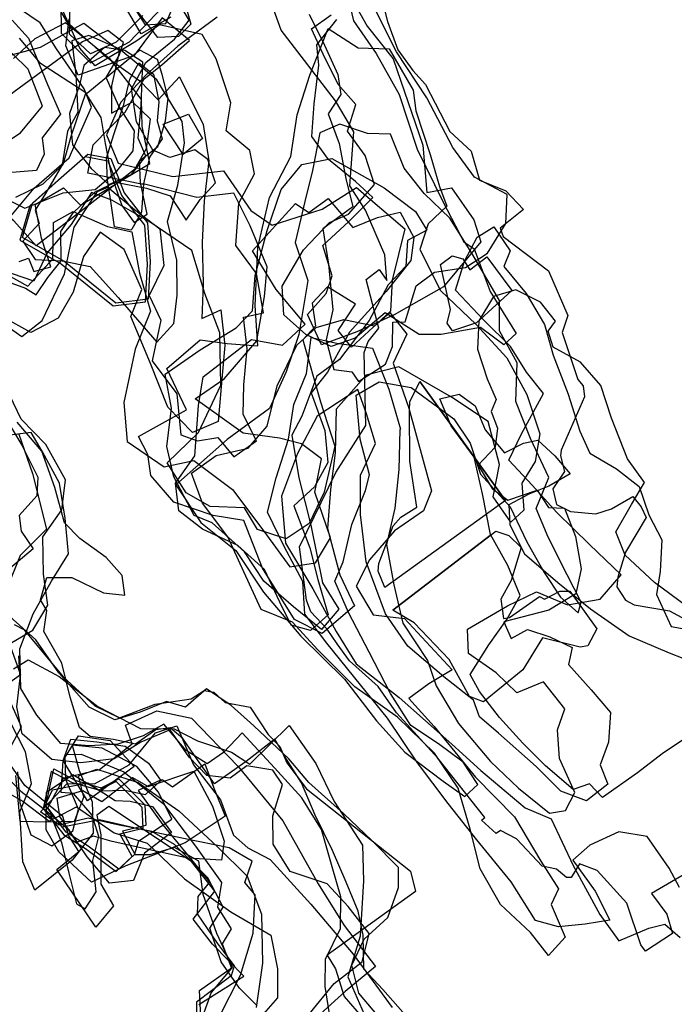
# Model space of a CAD drawing. Extents: x -981 to 1848, y -4498 to -1033.
# Drawn here: x -310 to -58, y -2671 to -2291 of the extents above; entities that cross this region are included whole.
import ezdxf

# ---------------------------------------------------------------- set-up
doc = ezdxf.new("R2010")
doc.units = 0

msp = doc.modelspace()

# ---------------------------------------------------------------- linework, layer by layer
at = {"layer": 'E24LXLIFT', "color": 3}
for points in [[(-244.458, -2292.538, 2790), (-249.197, -2297.259, 2790), (-257.079, -2297.624, 2790), (-268.162, -2283.463, 2790), (-277.479, -2268.138, 2790), (-280.94, -2243.919, 2790), (-269.29, -2238.991, 2790), (-261.373, -2239.578, 2790), (-256.173, -2247.991, 2790), (-252.079, -2254.269, 2790), (-255.196, -2259.884, 2790), (-249.029, -2275.962, 2790)], [(-271.886, -2302.668, 2831), (-275.065, -2316.279, 2831), (-275.043, -2326.808, 2831), (-266.856, -2322.504, 2831), (-260.077, -2329.006, 2831), (-261.622, -2340.672, 2831), (-266.171, -2348.644, 2831), (-284.449, -2362.873, 2831), (-304.081, -2378.084, 2831), (-312.745, -2368.382, 2831), (-325.452, -2358.352, 2831), (-338.258, -2353.284, 2831), (-338.362, -2353.142, 2831), (-345.515, -2350.173, 2831), (-349.422, -2344.634, 2831), (-340.202, -2337.406, 2831), (-332.266, -2323.608, 2831), (-325.777, -2312.163, 2831), (-318.026, -2305.458, 2831), (-302.45, -2301.45, 2831), (-285.642, -2292.092, 2831)], [(-293.603, -2357.553, 2821), (-281.31, -2356.33, 2821), (-272.952, -2349.259, 2821), (-266.608, -2341.368, 2821), (-266.149, -2333.625, 2821), (-272.218, -2324.1, 2821), (-277.051, -2313.131, 2821), (-272.003, -2304.659, 2821), (-270.383, -2299.555, 2821), (-276.414, -2295.016, 2821), (-286.18, -2299.408, 2821), (-299.559, -2309.158, 2821), (-312.582, -2318.648, 2821), (-326.524, -2329.57, 2821), (-329.895, -2338.999, 2821), (-321.081, -2348.702, 2821), (-319.764, -2357.985, 2821), (-308.41, -2363.548, 2821)], [(-257.498, -2415.135, 2905), (-250.911, -2407.928, 2905), (-249.659, -2397.096, 2905), (-249.813, -2383.508, 2905), (-253.446, -2368.626, 2905), (-249.386, -2354.639, 2905), (-246.867, -2338.314, 2905), (-247.707, -2330.132, 2905), (-257.536, -2314.049, 2905), (-272.09, -2302.043, 2905), (-283.7, -2296.952, 2905), (-290.273, -2299.013, 2905), (-288.803, -2311.888, 2905), (-288.016, -2326.527, 2905), (-291.98, -2333.813, 2905), (-294.05, -2346.826, 2905), (-300.418, -2357.838, 2905), (-304.478, -2364.228, 2905), (-302.865, -2369.405, 2905), (-309.267, -2376.267, 2905), (-304.402, -2383.327, 2905), (-294.002, -2383.813, 2905), (-283.195, -2385.94, 2905), (-272.404, -2397.92, 2905)], [(-191.445, -2294.255, 2831), (-179.84, -2301.715, 2831), (-167.855, -2302.05, 2831), (-158.605, -2317.958, 2831), (-157.608, -2325.933, 2831), (-152.107, -2342.819, 2831), (-148.47, -2355.185, 2831), (-145.634, -2362.697, 2831), (-152.84, -2369.552, 2831), (-155.994, -2379.449, 2831), (-148.117, -2395.264, 2831), (-134.333, -2408.429, 2831), (-122.445, -2421.229, 2831), (-114.804, -2435.368, 2831), (-109.786, -2450.538, 2831), (-111.543, -2461.162, 2831), (-116.662, -2469.548, 2831), (-115.934, -2480.001, 2831), (-120.885, -2484.568, 2831), (-127.717, -2474.844, 2831), (-125.277, -2462.312, 2831), (-129.692, -2445.725, 2831), (-143.837, -2436.411, 2831), (-164.211, -2424.653, 2831), (-176.713, -2427.954, 2831), (-188.317, -2441.041, 2831), (-188.731, -2457.867, 2831), (-190.545, -2472.011, 2831), (-191.616, -2487.03, 2831), (-186.978, -2504.976, 2831), (-181.307, -2516.847, 2831), (-193.736, -2527.597, 2831), (-204.406, -2522.177, 2831), (-216.743, -2502.309, 2831), (-223.963, -2483.951, 2831), (-235.816, -2481.998, 2831), (-251.016, -2476.927, 2831), (-259.776, -2466.644, 2831), (-261, -2458.507, 2831), (-264.548, -2451.512, 2831), (-246.018, -2441.231, 2831), (-253.701, -2425.384, 2831), (-240.773, -2414.272, 2831), (-230.408, -2415.673, 2831), (-218.521, -2416.623, 2831), (-219.572, -2401.077, 2831), (-218.521, -2378.68, 2831), (-214.052, -2359.35, 2831), (-205.803, -2343.585, 2831), (-203.429, -2327.513, 2831), (-198.533, -2312.222, 2831)], [(-262.956, -2307.233, 2811), (-269.928, -2302.676, 2811), (-277.699, -2301.591, 2811), (-285.709, -2308.521, 2811), (-287.393, -2316.083, 2811), (-291.234, -2326.928, 2811), (-290.103, -2339.095, 2811), (-282.887, -2348.214, 2811), (-276.069, -2354.321, 2811), (-267.292, -2350.454, 2811), (-261.73, -2343.496, 2811), (-264.712, -2336.478, 2811), (-263.59, -2323.933, 2811)], [(-284.769, -2319.482, 2801), (-279.131, -2328.537, 2801), (-277.467, -2338.577, 2801), (-275.145, -2350.534, 2801), (-270.994, -2362.447, 2801), (-266.312, -2369.038, 2801), (-261.308, -2365.755, 2801), (-263.859, -2353.638, 2801), (-264.194, -2345.238, 2801), (-257.16, -2339.679, 2801), (-254.203, -2329.816, 2801), (-253.165, -2321.053, 2801), (-255.464, -2311.924, 2801), (-257.25, -2306.136, 2801), (-264.141, -2302.611, 2801)], [(-258.753, -2311.864, 2790), (-256.748, -2322.472, 2790), (-257.36, -2329.755, 2790), (-255.412, -2336.821, 2790), (-260.335, -2343.847, 2790), (-262.694, -2354.128, 2790), (-263.39, -2365.056, 2790), (-267.23, -2371.627, 2790), (-267.607, -2372.008, 2790), (-273.89, -2370.675, 2790), (-275.15, -2361.701, 2790), (-276.533, -2352.708, 2790), (-276.921, -2344.191, 2790), (-274.055, -2335.065, 2790), (-270.228, -2323.508, 2790), (-267.898, -2313.79, 2790), (-264.416, -2307.477, 2790)], [(-245.318, -2327.186, 2882), (-239.887, -2336.59, 2882), (-247.401, -2342.805, 2882), (-255.064, -2331.124, 2882)], [(-250.154, -2470.258, 2821), (-240.507, -2484.693, 2821), (-227.076, -2495.499, 2821), (-216.308, -2511.622, 2821), (-201.958, -2528.622, 2821), (-185.084, -2545.2, 2821), (-172.782, -2561.186, 2821), (-161.887, -2573.295, 2821), (-147, -2584.456, 2821), (-138.733, -2590.417, 2821), (-133.72, -2585.783, 2821), (-139.36, -2577.146, 2821), (-148.845, -2570.111, 2821), (-159.527, -2563.077, 2821), (-167.424, -2550.745, 2821), (-175.571, -2534.781, 2821), (-183.567, -2519.47, 2821), (-188.862, -2507.421, 2821), (-185.606, -2499.927, 2821), (-182.272, -2485.513, 2821), (-177.053, -2472.339, 2821), (-175.421, -2466.356, 2821), (-179.124, -2452.602, 2821), (-180.564, -2435.674, 2821), (-171.738, -2430.441, 2821), (-159.422, -2432.689, 2821), (-142.98, -2444.786, 2821), (-136.627, -2454.103, 2821), (-132.705, -2466.064, 2821), (-121.254, -2478.639, 2821), (-114.747, -2492.202, 2821), (-108.023, -2503.972, 2821), (-101.831, -2513.516, 2821), (-95.028, -2519.563, 2821), (-93.808, -2515.405, 2821), (-99.23, -2504.974, 2821), (-106.514, -2490.343, 2821), (-111.225, -2479.393, 2821), (-106.322, -2467.431, 2821), (-113.334, -2452.275, 2821), (-118.987, -2438.089, 2821), (-118.534, -2423.16, 2821), (-125.286, -2410.755, 2821), (-125.283, -2399.095, 2821), (-136.041, -2380.894, 2821), (-144.502, -2367.338, 2821), (-154.358, -2357.85, 2821), (-162.097, -2348.127, 2821), (-167.341, -2334.95, 2821), (-176.197, -2334.758, 2821), (-186.909, -2331.123, 2821), (-194.616, -2334.451, 2821), (-197.406, -2349.014, 2821), (-200.477, -2360.949, 2821), (-204.146, -2376.697, 2821), (-199.205, -2391.402, 2821), (-202.785, -2412.206, 2821), (-207.563, -2426.583, 2821), (-214.082, -2440.813, 2821), (-230.45, -2452.74, 2821)], [(-261.861, -2399.579, 2915), (-261.094, -2385.053, 2915), (-262.141, -2370.093, 2915), (-271.068, -2358.577, 2915), (-276.249, -2345.369, 2915), (-285.155, -2343.732, 2915), (-295.478, -2352.673, 2915), (-306.528, -2362.56, 2915), (-310.35, -2375.813, 2915), (-294.411, -2384.934, 2915), (-274.395, -2401.163, 2915)], [(-193.649, -2508.013, 2841), (-187.273, -2518.158, 2841), (-193.994, -2525.961, 2841), (-204.826, -2517.309, 2841), (-216.27, -2507.363, 2841), (-223.665, -2496.112, 2841), (-236.161, -2484.865, 2841), (-243.079, -2482.062, 2841), (-251.011, -2467.074, 2841), (-253.688, -2455.442, 2841), (-251.829, -2440.631, 2841), (-254.342, -2427.578, 2841), (-240.754, -2418.162, 2841), (-226.935, -2409.666, 2841), (-220.604, -2403.122, 2841), (-219.626, -2389.492, 2841), (-214.964, -2372.106, 2841), (-209.607, -2356.28, 2841), (-201.59, -2346.668, 2841), (-189.946, -2344.308, 2841), (-169.785, -2355.644, 2841), (-157.764, -2364.738, 2841), (-153.381, -2371.984, 2841), (-160.813, -2375.96, 2841), (-161.45, -2385.867, 2841), (-168.267, -2393.089, 2841), (-175.56, -2406.844, 2841), (-187.024, -2421.886, 2841), (-195.798, -2428.355, 2841), (-201.517, -2443.684, 2841), (-205.4, -2451.059, 2841), (-202.731, -2467.473, 2841), (-198.086, -2485.714, 2841)], [(-220.944, -2414.093, 2852), (-209.013, -2416.375, 2852), (-200.311, -2408.23, 2852), (-211.532, -2394.834, 2852), (-220.574, -2379.966, 2852), (-203.977, -2361.666, 2852), (-198.882, -2365.114, 2852), (-191.434, -2359.717, 2852), (-181.948, -2371.018, 2852), (-172.351, -2367.093, 2852), (-163.627, -2365.099, 2852), (-158.337, -2374.788, 2852), (-159.57, -2383.687, 2852), (-169.001, -2395.604, 2852), (-183.243, -2411.333, 2852), (-191.733, -2426.788, 2852), (-198.013, -2434.692, 2852), (-192.68, -2449.218, 2852), (-191.517, -2461.573, 2852), (-196.647, -2470.916, 2852), (-204.724, -2478.282, 2852), (-198.524, -2494.452, 2852), (-195.397, -2506.682, 2852), (-191.363, -2520.31, 2852), (-198.297, -2526.417, 2852), (-205.745, -2524.349, 2852), (-210.032, -2515.447, 2852), (-215.993, -2502.891, 2852), (-226.301, -2493.592, 2852), (-239.847, -2487.288, 2852), (-248.999, -2480.181, 2852), (-250.384, -2469.61, 2852), (-242.92, -2459.009, 2852), (-241.392, -2439.62, 2852), (-239.634, -2428.61, 2852)], [(-130.188, -2382.234, 2778.872), (-120.615, -2395.308, 2778.909), (-134.145, -2407.724, 2778.982), (-143.408, -2410.866, 2779.011), (-145.527, -2407.813, 2779.002), (-144.249, -2402.521, 2778.979), (-148.036, -2385.209, 2778.915), (-143.579, -2381.847, 2778.894), (-139.489, -2383.07, 2778.892), (-136.788, -2387.327, 2778.904)], [(-143.559, -2541.518, 2810), (-152.56, -2546.989, 2810), (-160.257, -2552.58, 2810), (-150.57, -2563.364, 2810), (-134.567, -2582.952, 2810), (-119.546, -2598.315, 2810), (-109.416, -2615.386, 2810), (-102.531, -2625.967, 2810), (-105.4, -2632.106, 2810), (-99.987, -2644.682, 2810), (-106.376, -2651.713, 2810), (-113.379, -2642.876, 2810), (-124.951, -2632.081, 2810), (-132.78, -2618.349, 2810), (-136.616, -2603.038, 2810), (-141.264, -2587.236, 2810), (-150.449, -2573.755, 2810), (-164.725, -2559.816, 2810), (-181.073, -2548.102, 2810), (-195.598, -2533.688, 2810), (-205.196, -2523.168, 2810), (-217.277, -2518.275, 2810), (-223.999, -2503.818, 2810), (-230.084, -2490.205, 2810), (-239.848, -2477.272, 2810), (-244.148, -2465.731, 2810), (-234.57, -2458.831, 2810), (-222.302, -2456.08, 2810), (-214.896, -2447.619, 2810), (-211.089, -2432.054, 2810), (-203.548, -2416.318, 2810), (-195.996, -2409.513, 2810), (-185.385, -2406.467, 2810), (-173.593, -2408.93, 2810), (-167.656, -2403.785, 2810), (-161.024, -2412.131, 2810), (-166.361, -2423.332, 2810), (-160.352, -2440.645, 2810), (-154.739, -2460.795, 2810), (-151.531, -2472.498, 2810), (-154.694, -2480.293, 2810), (-165.889, -2487.973, 2810), (-175.488, -2499.083, 2810), (-180.563, -2509.315, 2810), (-174.117, -2520.338, 2810), (-161.924, -2521.726, 2810)], [(-156.091, -2430.351, 2779.108), (-123.064, -2476.266, 2779.237), (-169.595, -2509.805, 2779.257), (-172.138, -2503.537, 2779.25), (-171.902, -2500.521, 2779.247), (-166.309, -2486.028, 2779.235), (-163.447, -2482.658, 2779.233), (-157.221, -2478.765, 2779.231), (-159.976, -2461.09, 2779.212), (-160.048, -2441.54, 2779.148), (-159.859, -2438.132, 2779.136), (-156.091, -2430.351, 2779.108), (-123.064, -2476.266, 2779.237)], [(-166.475, -2518.553, 2779.266), (-126.754, -2488.021, 2779.267), (-121.685, -2489.764, 2779.277), (-117.024, -2494.424, 2779.27), (-120.768, -2507.061, 2779.31), (-124.803, -2514.277, 2779.34), (-123.713, -2521.715, 2779.351), (-121.405, -2521.359, 2779.342), (-109.86, -2513.323, 2779.283), (-107.903, -2514.363, 2779.278), (-102.025, -2511.229, 2779.25), (-98.236, -2511.254, 2779.237), (-87.79, -2525.785, 2779.229), (-91.29, -2532.33, 2779.256), (-94.187, -2532.756, 2779.267), (-108.788, -2529.248, 2779.313), (-116.308, -2541.621, 2779.366), (-131.481, -2553.955, 2779.448), (-136.916, -2551.818, 2779.463), (-144.717, -2537.576, 2779.461), (-158.283, -2523.427, 2779.348), (-166.475, -2518.553, 2779.266), (-128.932, -2489.695, 2779.267)]]:
    msp.add_polyline3d(points, close=True, dxfattribs=at)
for points in [[(-47.298, -2616.566, 2779.121), (-66.66, -2627.849, 2779.189), (-60.765, -2635.826, 2779.161), (-58.521, -2643.245, 2779.152), (-68.981, -2650.036, 2779.21), (-70.857, -2647.671, 2779.219), (-76.172, -2631.578, 2779.241), (-87.685, -2618.935, 2779.297), (-94.516, -2616.448, 2779.333), (-97.633, -2621.681, 2779.351), (-99.424, -2621.696, 2779.361), (-103.357, -2618.463, 2779.38), (-108.919, -2617.257, 2779.409), (-118.824, -2606.733, 2779.458), (-124.94, -2603.562, 2779.489), (-126.592, -2604.748, 2779.498), (-132.309, -2599.494, 2779.527), (-130.997, -2598.552, 2779.519), (-149.081, -2575.623, 2779.557), (-165.083, -2558.101, 2779.565), (-172.193, -2547.959, 2779.45), (-183.181, -2538.042, 2779.314), (-187.98, -2531.566, 2779.272), (-191.802, -2525.93, 2779.266), (-198.145, -2519.201, 2779.258), (-199.84, -2514.704, 2779.254), (-202.506, -2494.11, 2779.234), (-188.526, -2465.507, 2779.211), (-176.88, -2447.341, 2779.178), (-177.546, -2419.179, 2779.085), (-176.028, -2414.894, 2779.07), (-171.856, -2409.813, 2779.051), (-176.705, -2390.984, 2778.988), (-171.741, -2387.173, 2778.964), (-168.776, -2391.356, 2778.975), (-169.553, -2381.494, 2778.937), (-176.996, -2364.261, 2778.88), (-183.105, -2354.835, 2778.852), (-181.576, -2334.018, 2778.765), (-188.579, -2322.11, 2778.766), (-209.535, -2294.825, 2778.767), (-222.015, -2260.151, 2778.758)], [(-185.329, -2275.438, 2810), (-181.685, -2291.226, 2810), (-172.944, -2303.827, 2810), (-164.086, -2319.651, 2810), (-157.026, -2340.694, 2810), (-147.114, -2361.13, 2810), (-139.016, -2376.533, 2810), (-135.114, -2379.216, 2810), (-128.862, -2395.682, 2810), (-118.858, -2411.855, 2810), (-123.617, -2416.22, 2810), (-132.675, -2409.486, 2810), (-147.831, -2412.212, 2810), (-156.321, -2412.221, 2810), (-169.488, -2403.844, 2810), (-180.976, -2413.621, 2810), (-190.301, -2416.91, 2810), (-200.091, -2412.274, 2810), (-208.517, -2404.621, 2810), (-209.116, -2393.597, 2810), (-200.936, -2379.585, 2810), (-190.912, -2369.038, 2810), (-183.613, -2365.844, 2810), (-173.521, -2354.363, 2810), (-177.115, -2343.172, 2810), (-183.979, -2333.788, 2810), (-180.719, -2323.491, 2810), (-187.56, -2315.746, 2810), (-193.357, -2304.121, 2810), (-197.844, -2294.378, 2810), (-190.235, -2288.964, 2810)], [(-297.938, -2281.844, 2894), (-292.387, -2291.488, 2894), (-277.537, -2304.759, 2894), (-264.14, -2314.416, 2894), (-257.038, -2321.724, 2894), (-248.833, -2312.876, 2894), (-239.602, -2331.248, 2894), (-237.415, -2345.21, 2894), (-239.282, -2360.62, 2894), (-240.067, -2376.762, 2894), (-239.693, -2392.706, 2894), (-240.167, -2406.007, 2894), (-232.883, -2402.732, 2894), (-231.291, -2416.476, 2894), (-232.134, -2426.456, 2894), (-233.849, -2445.783, 2894), (-243.724, -2449.979, 2894), (-253.224, -2440.293, 2894), (-259.978, -2423.369, 2894), (-267.492, -2405.261, 2894), (-263.256, -2394.861, 2894), (-270.062, -2379.498, 2894), (-279.382, -2372.728, 2894), (-285.855, -2382.157, 2894), (-289.845, -2395.86, 2894), (-295.534, -2405.911, 2894), (-306.178, -2411.433, 2894), (-314.275, -2406.923, 2894)], [(-252.088, -2289.816, 2800), (-263.588, -2296.288, 2800), (-272.207, -2281.457, 2800)], [(-171.511, -2279.713, 2778.727), (-168.579, -2291.551, 2778.732), (-164.489, -2302.413, 2778.735), (-158.79, -2310.414, 2778.735), (-153.839, -2315.836, 2778.734), (-144.463, -2333.913, 2778.723), (-136.308, -2341.46, 2778.718), (-133.006, -2352.736, 2778.758), (-122.872, -2356.859, 2778.757), (-116.114, -2364.056, 2778.775), (-125.054, -2371.222, 2778.819), (-123.869, -2374.466, 2778.83), (-106.398, -2387.629, 2778.853), (-98.955, -2404.862, 2778.911), (-101.196, -2411.424, 2778.941), (-95.157, -2429.582, 2779.004), (-93.035, -2431.997, 2779.01), (-92.566, -2436.243, 2779.027), (-101.575, -2456.801, 2779.126), (-101.832, -2458.983, 2779.135), (-100.219, -2465.123, 2779.157), (-104.766, -2471.723, 2779.192), (-103.326, -2477.765, 2779.214), (-97.943, -2480.466, 2779.215), (-88.186, -2481.45, 2779.203), (-82.166, -2479.492, 2779.184), (-73.851, -2474.751, 2779.151), (-70.707, -2478.716, 2779.162), (-68.79, -2482.749, 2779.175), (-76.658, -2496.199, 2779.194), (-79.602, -2505.873, 2779.201), (-80.112, -2509.599, 2779.204), (-76.753, -2514.694, 2779.201), (-73.304, -2516.551, 2779.198), (-59.726, -2518.828, 2779.181), (-53.513, -2522.147, 2779.175)], [(-318.833, -2406.582, 2882), (-309.628, -2412.975, 2882), (-301.816, -2406.866, 2882), (-293.156, -2388.78, 2882), (-289.461, -2370.767, 2882), (-280.39, -2357.069, 2882), (-276.379, -2355.411, 2882), (-266.188, -2364.02, 2882), (-256.393, -2371.505, 2882), (-254.799, -2385.604, 2882), (-260.54, -2397.165, 2882), (-256.004, -2406.686, 2882), (-259.35, -2422.368, 2882), (-249.782, -2435.149, 2882), (-248.322, -2450.985, 2882), (-241.879, -2453.201, 2882), (-233.976, -2451.936, 2882), (-227.813, -2459.38, 2882), (-219.053, -2453.225, 2882), (-224.181, -2443.051, 2882), (-223.915, -2431.613, 2882), (-222.721, -2417.742, 2882), (-224.099, -2405.557, 2882), (-216.315, -2403.834, 2882), (-219.079, -2388.745, 2882), (-227.063, -2377.956, 2882), (-225.87, -2361.577, 2882), (-219.85, -2350.246, 2882), (-221.634, -2341.198, 2882), (-230.727, -2333.631, 2882), (-228.991, -2322.851, 2882), (-234.62, -2305.954, 2882), (-239.981, -2296.498, 2882), (-256.433, -2292.849, 2882), (-265.597, -2299.194, 2882), (-281.308, -2308.638, 2882), (-287.177, -2301.74, 2882), (-295.361, -2283.897, 2882)], [(-315.837, -2368.883, 2894), (-304.902, -2355.745, 2894), (-291.295, -2344.023, 2894), (-282.715, -2324.558, 2894), (-285.589, -2317.523, 2894), (-296.274, -2302.067, 2894), (-302.575, -2291.994, 2894), (-314.112, -2284.13, 2894)], [(-314.884, -2391.94, 2853), (-308.177, -2394.328, 2853), (-304.137, -2396.918, 2853), (-299.559, -2390.247, 2853), (-294.46, -2383.848, 2853), (-294.536, -2372.545, 2853), (-289.861, -2365.263, 2853), (-281.351, -2357.15, 2853), (-273.494, -2353.512, 2853), (-261.564, -2355.793, 2853), (-252.378, -2358.766, 2853), (-246.225, -2368.154, 2853), (-240.801, -2360.113, 2853), (-234.897, -2353.78, 2853), (-237.901, -2344.706, 2853), (-242.886, -2340.962, 2853), (-252.468, -2344.011, 2853), (-259.026, -2341.081, 2853), (-265.383, -2330.218, 2853), (-267.293, -2317.43, 2853), (-261.781, -2307.27, 2853), (-250.681, -2298.254, 2853), (-245.058, -2290.935, 2853), (-249.271, -2283.927, 2853)], [(-294.596, -2283.846, 2862), (-294.423, -2296.039, 2862), (-283.1, -2307.508, 2862), (-268.116, -2299.292, 2862), (-255.533, -2286.201, 2862)], [(-262.902, -2289.151, 2853), (-273.27, -2299.477, 2853), (-283.138, -2303.922, 2853), (-291.214, -2296.36, 2853), (-290.995, -2285.167, 2853)], [(-267.788, -2283.827, 2820), (-262.012, -2292.802, 2820), (-254.043, -2292.225, 2820), (-250.205, -2283.436, 2820)], [(-181.499, -2284.185, 2800), (-176.371, -2293.29, 2800), (-166.355, -2305.877, 2800), (-154.93, -2339.203, 2800), (-153.336, -2357.396, 2800), (-143.787, -2355.661, 2800), (-135.246, -2368.031, 2800), (-132.54, -2376.528, 2800), (-146.896, -2393.882, 2800), (-166.005, -2404.698, 2800), (-180.335, -2411.193, 2800), (-193.938, -2416.162, 2800), (-199.39, -2404.56, 2800), (-192.222, -2396.384, 2800), (-189.84, -2389.576, 2800), (-193.464, -2377.93, 2800), (-183.639, -2368.763, 2800), (-174.165, -2359.419, 2800), (-180.905, -2353.153, 2800), (-191.342, -2344.712, 2800), (-197.772, -2335.917, 2800), (-196.789, -2323.253, 2800), (-194.97, -2308.325, 2800), (-195.834, -2300.537, 2800), (-188.116, -2290.747, 2800)], [(-198.789, -2288.701, 2790), (-192.826, -2300.581, 2790), (-187.735, -2312.005, 2790), (-186.522, -2319.709, 2790), (-191.453, -2327.175, 2790), (-187.12, -2338.603, 2790), (-184.569, -2352.075, 2790), (-181.867, -2363.049, 2790), (-193.459, -2371.52, 2790), (-191.297, -2385.056, 2790), (-189.617, -2402.741, 2790), (-192.175, -2414.251, 2790), (-189.182, -2425.777, 2790), (-182.308, -2426.574, 2790), (-179.7, -2430.34, 2790), (-169.339, -2423.626, 2790), (-166.606, -2416.876, 2790), (-166.414, -2407.507, 2790), (-161.654, -2407.331, 2790), (-157.52, -2393.489, 2790), (-150.408, -2388.142, 2790), (-138.447, -2386.356, 2790), (-129.995, -2380.911, 2790), (-122.84, -2369.451, 2790), (-122.401, -2358.165, 2790), (-135.015, -2351.517, 2790), (-143.26, -2340.088, 2790), (-153.404, -2320.906, 2790), (-165.056, -2303.247, 2790), (-173.994, -2285.586, 2790)], [(-234.213, -2289.882, 2862), (-249.423, -2300.96, 2862), (-261.75, -2312.14, 2862), (-271.44, -2322.625, 2862), (-276.94, -2335.196, 2862), (-272.464, -2346.153, 2862), (-251.39, -2351.306, 2862), (-231.746, -2349.162, 2862), (-221.231, -2364.34, 2862), (-213.045, -2370.054, 2862), (-193.747, -2363.945, 2862), (-180.552, -2355.493, 2862), (-161.789, -2371.48, 2862), (-166.666, -2391.277, 2862), (-167.403, -2403.256, 2862), (-182.449, -2417.133, 2862), (-187.61, -2410.663, 2862), (-180.812, -2400.515, 2862), (-191.614, -2393.86, 2862), (-197.584, -2400.176, 2862), (-196.348, -2409.017, 2862), (-201.203, -2414.321, 2862), (-194.409, -2438.207, 2862), (-188.81, -2455.276, 2862), (-192.9, -2472.998, 2862), (-198.758, -2485.068, 2862), (-207.64, -2491.087, 2862), (-218.688, -2487.417, 2862), (-223.716, -2479.015, 2862), (-237.002, -2478.564, 2862), (-246.2, -2473.248, 2862), (-253.599, -2461.678, 2862), (-241.384, -2450.038, 2862), (-232.848, -2431.734, 2862), (-233.153, -2411.64, 2862), (-239.059, -2396.411, 2862), (-244.055, -2379.883, 2862), (-260.468, -2368.701, 2862), (-274.837, -2360.38, 2862), (-282.666, -2357.435, 2862), (-290.537, -2369.863, 2862), (-299.849, -2380.726, 2862), (-304.94, -2391.6, 2862), (-321.169, -2386.12, 2862)], [(-319.419, -2386.925, 2873), (-307.298, -2393.554, 2873), (-297.664, -2383.054, 2873), (-297.386, -2369.017, 2873), (-289.771, -2364.726, 2873), (-276.581, -2370.586, 2873), (-267.108, -2372.634, 2873), (-264.227, -2388.507, 2873), (-259.972, -2403.284, 2873), (-265.879, -2417.912, 2873), (-270.234, -2438.452, 2873), (-268.968, -2453.432, 2873), (-254.734, -2463.298, 2873), (-243.256, -2460.769, 2873), (-228.365, -2471.999, 2873), (-216.271, -2488.054, 2873), (-206.206, -2501.893, 2873), (-196.255, -2500.246, 2873), (-190.484, -2490.688, 2873), (-196.524, -2472.98, 2873), (-193.988, -2460.128, 2873), (-201.72, -2454.34, 2873), (-210.245, -2452.259, 2873), (-224.248, -2450.226, 2873), (-242.717, -2437.03, 2873), (-231.523, -2429.299, 2873), (-218.894, -2414.698, 2873), (-216.046, -2397.622, 2873), (-214.923, -2386.111, 2873), (-221.528, -2370.323, 2873), (-227.774, -2357.736, 2873), (-242.06, -2359.367, 2873), (-262.286, -2354.246, 2873), (-263.479, -2354.24, 2873), (-284.11, -2350.058, 2873), (-282.067, -2339.074, 2873), (-269.707, -2326.505, 2873), (-262.448, -2313.606, 2873), (-255.652, -2308.175, 2873), (-244.882, -2298.804, 2873), (-255.471, -2290.099, 2873), (-266.254, -2304.56, 2873), (-287.925, -2312.154, 2873), (-292.616, -2300.827, 2873), (-291.377, -2290.53, 2873)], [(-313.276, -2291.045, 2873), (-306.989, -2297.98, 2873), (-299.704, -2315.766, 2873), (-294.666, -2327.275, 2873), (-301.815, -2336.42, 2873), (-300.957, -2342.721, 2873), (-303.995, -2349.015, 2873), (-315.019, -2349.921, 2873)], [(-310.608, -2384.107, 2842), (-307.071, -2382.845, 2842), (-304.991, -2387.961, 2842), (-298.474, -2386.168, 2842), (-301.985, -2375.033, 2842), (-304.446, -2362.05, 2842), (-293.546, -2355.669, 2842), (-286.989, -2362.317, 2842), (-260.264, -2346.311, 2842), (-263.175, -2331.809, 2842), (-263.502, -2321.622, 2842), (-275.454, -2306.181, 2842), (-292.773, -2292.025, 2842), (-304.636, -2298.127, 2842), (-312.851, -2305.819, 2842)], [(-320.419, -2341.181, 2862), (-310.095, -2334.457, 2862), (-301.642, -2324.206, 2862), (-307.129, -2309.866, 2862), (-319.341, -2298.06, 2862)], [(-310.628, -2297.923, 2882), (-302.758, -2307.378, 2882), (-284.918, -2318.949, 2882), (-290.586, -2335.476, 2882), (-293.852, -2346.842, 2882), (-301.55, -2354.284, 2882), (-312.039, -2359.428, 2882)], [(-55.935, -2625.455, 2800), (-59.805, -2618.042, 2800), (-68.364, -2605.795, 2800), (-79.339, -2603.993, 2800), (-90.465, -2609.201, 2800), (-96.973, -2615.025, 2800), (-88.359, -2626.903, 2800), (-82.782, -2638.084, 2800), (-92.312, -2639.696, 2800), (-102.508, -2640.709, 2800), (-111.371, -2638.212, 2800), (-120.869, -2623.378, 2800), (-134.121, -2607.176, 2800), (-145.186, -2593.179, 2800), (-156.928, -2577.388, 2800), (-168.472, -2560.243, 2800), (-178.944, -2547.338, 2800), (-191.898, -2531.243, 2800), (-200.427, -2520.068, 2800), (-201.219, -2507.519, 2800), (-208.455, -2493.959, 2800), (-214.867, -2480.772, 2800), (-211.526, -2467.45, 2800), (-206.774, -2452.639, 2800), (-204.681, -2439.259, 2800), (-199.782, -2427.296, 2800), (-197.985, -2413.369, 2800), (-188.066, -2415.519, 2800), (-174.299, -2417.543, 2800), (-168.073, -2433.277, 2800), (-163.568, -2448.758, 2800), (-163.728, -2448.986, 2800), (-164.16, -2464.306, 2800), (-165.662, -2479.218, 2800), (-168.97, -2493.173, 2800), (-166.047, -2508.735, 2800), (-162.646, -2523.614, 2800), (-153.076, -2537.956, 2800), (-149.743, -2547.74, 2800), (-141.088, -2562.324, 2800), (-128.848, -2576.87, 2800), (-117.944, -2587.265, 2800), (-105.982, -2596.872, 2800), (-99.793, -2595.773, 2800), (-96.268, -2588.882, 2800), (-102.188, -2575.768, 2800), (-102.951, -2564.73, 2800), (-100.053, -2556.554, 2800), (-108.392, -2546.223, 2800), (-118.689, -2550.485, 2800), (-126.652, -2542.721, 2800), (-137.234, -2535.263, 2800), (-137.67, -2525.843, 2800), (-122.293, -2516.928, 2800), (-111.06, -2511.421, 2800), (-99.063, -2516.514, 2800), (-86.438, -2514.352, 2800), (-78.405, -2504.984, 2800), (-90.551, -2493.214, 2800), (-103.239, -2480.862, 2800), (-112.736, -2470.298, 2800), (-121.675, -2460.633, 2800), (-116.854, -2450.479, 2800), (-108.356, -2434.964, 2800), (-114.877, -2426.784, 2800), (-121.021, -2416.901, 2800), (-131.329, -2406.72, 2800), (-142.316, -2395.184, 2800), (-138.773, -2383.9, 2800), (-133.973, -2374.748, 2800), (-127.543, -2370.733, 2800), (-121.186, -2380.019, 2800), (-123.706, -2386.053, 2800), (-114.998, -2396.438, 2800), (-108.018, -2408.327, 2800), (-104.624, -2420.254, 2800), (-98.799, -2435.302, 2800), (-94.359, -2449.517, 2800), (-90.511, -2457.932, 2800), (-80.169, -2464.036, 2800), (-71.447, -2470.907, 2800), (-67.767, -2481.746, 2800), (-62.728, -2491.466, 2800), (-63.394, -2503.675, 2800), (-64.695, -2512.526, 2800), (-59.035, -2524.849, 2800), (-50.414, -2526.43, 2800)], [(-53.154, -2516.947, 2790), (-65.493, -2507.82, 2790), (-76.784, -2497.285, 2790), (-80.389, -2488.374, 2790), (-74.448, -2477.79, 2790), (-69.358, -2469.339, 2790), (-75.953, -2460.196, 2790), (-82.109, -2444.436, 2790), (-86.191, -2431.851, 2790), (-94.076, -2422.877, 2790), (-104.628, -2417.131, 2790), (-106.592, -2410.945, 2790), (-103.702, -2407.123, 2790), (-109.45, -2399.757, 2790), (-118.963, -2394.999, 2790), (-127.573, -2397.517, 2790), (-133.334, -2406.995, 2790), (-133.837, -2417.891, 2790), (-130.015, -2429.362, 2790), (-126.569, -2437.301, 2790), (-128.575, -2441.898, 2790), (-126.087, -2448.357, 2790), (-127.016, -2455.652, 2790), (-133.577, -2462.665, 2790), (-128.088, -2471.629, 2790), (-122.129, -2476.127, 2790), (-110.781, -2472.286, 2790), (-106.378, -2478.993, 2790), (-100.234, -2479.23, 2790), (-96.016, -2490.197, 2790), (-93.797, -2502.607, 2790), (-95.933, -2512.292, 2790), (-106.286, -2518.566, 2790), (-123.672, -2523.07, 2790), (-120.796, -2529.466, 2790), (-114.566, -2526.058, 2790), (-105.931, -2528.844, 2790), (-97.322, -2532.951, 2790), (-98.694, -2539.48, 2790), (-89.997, -2549.279, 2790), (-82.513, -2557.998, 2790), (-83.289, -2569.418, 2790), (-86.483, -2578.239, 2790), (-83.52, -2585.658, 2790), (-91.744, -2592.024, 2790), (-101.682, -2588.333, 2790), (-111.126, -2578.855, 2790), (-125.704, -2566.022, 2790), (-133.003, -2559.666, 2790), (-135.368, -2553.227, 2790), (-146.847, -2544.239, 2790), (-160.704, -2532.406, 2790), (-169.281, -2519.913, 2790), (-176.766, -2499.9, 2790), (-178.981, -2481.624, 2790), (-178.98, -2466.419, 2790), (-173.221, -2454.228, 2790), (-176.602, -2442.766, 2790), (-179.952, -2433.454, 2790), (-195.611, -2443.663, 2790), (-203.315, -2458.126, 2790), (-209.382, -2474.557, 2790), (-207.834, -2492.662, 2790), (-197.309, -2510.265, 2790), (-188.314, -2526.8, 2790), (-180.617, -2539.277, 2790), (-163.98, -2552.254, 2790), (-143.665, -2570.18, 2790), (-132.579, -2580.429, 2790), (-115.403, -2594.756, 2790), (-105.37, -2599.03, 2790), (-96.931, -2617.052, 2790), (-86.553, -2635.956, 2790), (-79.288, -2646.028, 2790), (-67.658, -2641.223, 2790), (-61.532, -2639.628, 2790), (-55.621, -2644.812, 2790)], [(-52.028, -2566.87, 2810), (-62.503, -2573.896, 2810), (-72.026, -2581.307, 2810), (-85.541, -2590.738, 2810), (-90.542, -2585.576, 2810), (-96.876, -2587.71, 2810), (-107.544, -2578.55, 2810), (-116.326, -2569.841, 2810), (-125.376, -2559.901, 2810), (-132.982, -2549.974, 2810), (-136.579, -2543.31, 2810), (-129.394, -2531.926, 2810), (-122.432, -2522.145, 2810), (-117.371, -2512.917, 2810), (-122.111, -2501.378, 2810), (-128.79, -2489.316, 2810), (-131.888, -2473.668, 2810), (-135.139, -2459.569, 2810), (-143.949, -2447.462, 2810), (-148.35, -2437.101, 2810), (-140.853, -2435.193, 2810), (-134.762, -2439.753, 2810), (-130.839, -2449.04, 2810), (-123.396, -2457.876, 2810), (-116.027, -2454.189, 2810), (-110.518, -2453.009, 2810), (-103.946, -2459.082, 2810), (-98.112, -2465.933, 2810), (-106.269, -2470.767, 2810), (-113.992, -2473.839, 2810), (-121.729, -2477.915, 2810), (-121.299, -2485.646, 2810), (-115.627, -2496.813, 2810), (-102.768, -2507.85, 2810), (-90.177, -2518.097, 2810), (-75.278, -2528.476, 2810), (-59.898, -2534.961, 2810), (-54.589, -2537.023, 2810)]]:
    msp.add_polyline3d(points, dxfattribs=at)
at = {"layer": 'E24LXLIFT', "color": 1}
for points in [[(-273.395, -2400.163, 2925), (-293.411, -2383.934, 2925), (-309.35, -2374.813, 2925), (-305.528, -2361.56, 2925), (-294.478, -2351.673, 2925), (-284.155, -2342.732, 2925), (-275.249, -2344.369, 2925), (-270.068, -2357.577, 2925), (-261.141, -2369.093, 2925), (-260.094, -2384.053, 2925), (-260.861, -2398.579, 2925)], [(-283.98, -2609.534, 2904), (-292.455, -2604.213, 2904), (-300.369, -2594.017, 2904), (-297.233, -2579.744, 2904), (-289.117, -2584.131, 2904), (-278.948, -2587.012, 2904), (-272.206, -2583.591, 2904), (-262.202, -2593.668, 2904), (-261.795, -2601.642, 2904), (-270.736, -2603.847, 2904), (-266.054, -2612.604, 2904), (-272.154, -2618.385, 2904)]]:
    msp.add_polyline3d(points, close=True, dxfattribs=at)
at = {"layer": 'E24LXLIFT', "color": 8}
for points in [[(-313.414, -2531.077, 2831), (-305.395, -2526.242, 2831), (-299.517, -2516.653, 2831), (-301.259, -2504.652, 2831), (-301.554, -2490.298, 2831), (-294.219, -2479.871, 2831), (-292.816, -2468.308, 2831), (-300.341, -2454.629, 2831), (-309.885, -2444.913, 2831), (-317.206, -2429.564, 2831)], [(-316.418, -2443.57, 2853), (-309.63, -2454.879, 2853), (-303.456, -2467.281, 2853), (-303.855, -2474.494, 2853), (-310.638, -2482.005, 2853), (-309.914, -2488.079, 2853), (-305.224, -2494.85, 2853), (-314.287, -2502.498, 2853)], [(-162.564, -2673.611, 2810), (-170.272, -2664.864, 2810), (-177.659, -2656.979, 2810), (-177.966, -2643.858, 2810), (-179.827, -2634.67, 2810), (-184.495, -2623.517, 2810), (-189.766, -2611.275, 2810), (-196.414, -2597.646, 2810), (-201.703, -2585.087, 2810), (-208.413, -2574.593, 2810), (-211.991, -2568.246, 2810), (-223.007, -2576.894, 2810), (-235.274, -2585.494, 2810), (-241.785, -2576.285, 2810), (-247.554, -2568.06, 2810), (-252.393, -2563.989, 2810), (-257.904, -2564.729, 2810), (-265.707, -2570.179, 2810), (-274.202, -2568.428, 2810), (-283.224, -2567.294, 2810), (-287.392, -2563.82, 2810), (-290.97, -2552.065, 2810), (-294.235, -2538.971, 2810), (-301.091, -2526.822, 2810), (-299.954, -2518.681, 2810), (-302.398, -2514.567, 2810), (-299.942, -2505.981, 2810), (-290.325, -2506.003, 2810), (-278.135, -2511.918, 2810), (-269.836, -2512.825, 2810), (-270.847, -2505.201, 2810), (-277.051, -2498.299, 2810), (-287.203, -2490.846, 2810), (-293.158, -2484.858, 2810), (-296.848, -2471.202, 2810), (-301.948, -2457.286, 2810), (-311.442, -2446.026, 2810)], [(-310.778, -2450.679, 2843), (-305.45, -2465.818, 2843), (-300.068, -2487.324, 2843), (-310.238, -2497.41, 2843), (-315.312, -2509.883, 2843)], [(-190.601, -2675.936, 2821), (-192.529, -2663.721, 2821), (-192.455, -2653.207, 2821), (-186.691, -2641.38, 2821), (-186.54, -2629.177, 2821), (-189.885, -2617.559, 2821), (-193.984, -2603.112, 2821), (-201.531, -2590.961, 2821), (-212.062, -2579.35, 2821), (-224.628, -2565.844, 2821), (-231.866, -2573.406, 2821), (-238.161, -2577.775, 2821), (-246.174, -2572.61, 2821), (-254.859, -2562.486, 2821), (-262.811, -2566.973, 2821), (-272.526, -2570.239, 2821), (-283.648, -2570.825, 2821), (-294.609, -2569.988, 2821), (-303.793, -2559.029, 2821), (-309.94, -2548.799, 2821), (-310.362, -2533.417, 2821), (-305.228, -2519.979, 2821), (-298.151, -2507.412, 2821), (-291.576, -2496.847, 2821), (-292.936, -2483.02, 2821), (-295.039, -2469.517, 2821), (-301.654, -2457.449, 2821), (-305.973, -2450.027, 2821), (-314.194, -2451.006, 2821)], [(-170.599, -2676.924, 2791), (-179.597, -2666.256, 2791), (-182.34, -2655.528, 2791), (-177.554, -2645.451, 2791), (-168.429, -2637.023, 2791), (-164.305, -2625.577, 2791), (-164.3, -2617.754, 2791), (-174.556, -2607.45, 2791), (-185.55, -2597.027, 2791), (-198.927, -2584.956, 2791), (-206.598, -2575.828, 2791), (-220.07, -2563.174, 2791), (-228.82, -2555.259, 2791), (-238.321, -2548.862, 2791), (-246.417, -2556.006, 2791), (-253.758, -2553.808, 2791), (-263.999, -2557.828, 2791), (-273.763, -2560.853, 2791), (-283.626, -2555.913, 2791), (-295.309, -2542.728, 2791), (-304.234, -2530.053, 2791), (-314.249, -2520.987, 2791)], [(-316.773, -2524.746, 2853), (-310.179, -2543.551, 2853), (-317.06, -2548.536, 2853)], [(-312.598, -2524.112, 2779.234), (-308.782, -2526.044, 2779.236), (-293.618, -2544.224, 2779.257), (-281.484, -2555.398, 2779.271), (-271.965, -2560.033, 2779.277), (-258.129, -2554.83, 2779.276), (-244.284, -2552.693, 2779.278), (-239.239, -2549.579, 2779.276), (-235.587, -2550.137, 2779.277), (-231.168, -2554.109, 2779.282), (-221.464, -2555.974, 2779.286), (-214.551, -2566.458, 2779.345), (-210.086, -2571.142, 2779.404), (-207.346, -2577.386, 2779.466), (-199.843, -2587.481, 2779.583), (-159.679, -2619.157, 2779.679), (-157.724, -2627.099, 2779.671), (-191.805, -2651.568, 2779.861), (-188.545, -2656.833, 2779.846), (-185.264, -2667.594, 2779.832), (-177.924, -2675.996, 2779.797)], [(-241.304, -2670.644, 2779.959), (-223.931, -2659.719, 2779.977), (-236.084, -2647.392, 2779.817), (-243.491, -2637.764, 2779.704), (-235.145, -2626.965, 2779.672), (-244.089, -2615.488, 2779.537), (-275.991, -2594.255, 2779.308), (-280.644, -2597.641, 2779.31), (-279.186, -2605.154, 2779.317), (-279.088, -2624.263, 2779.402), (-274.224, -2632.603, 2779.491), (-281.085, -2640.834, 2779.513), (-296.057, -2618.608, 2779.326), (-287.609, -2611.661, 2779.321), (-291.478, -2605.631, 2779.315), (-293.77, -2598.138, 2779.307), (-308.426, -2586.191, 2779.292), (-315.999, -2575.188, 2779.28), (-309.783, -2563.569, 2779.271), (-326.031, -2527.036, 2779.233)], [(-198.795, -2674.338, 2831), (-189.043, -2662.594, 2831), (-178.307, -2654.159, 2831), (-175.56, -2643.252, 2831), (-183.665, -2632.82, 2831), (-191.852, -2624.078, 2831), (-206.088, -2619.286, 2831), (-212.68, -2608.844, 2831), (-212.767, -2597.926, 2831), (-208.994, -2585.733, 2831), (-212.727, -2580.285, 2831), (-222.736, -2578.626, 2831), (-229.169, -2583.399, 2831), (-238.254, -2582.265, 2831), (-245.006, -2575.201, 2831), (-252.335, -2564.641, 2831), (-263.751, -2569.438, 2831), (-273.98, -2575.875, 2831), (-286.841, -2577.48, 2831), (-297.983, -2576.207, 2831), (-309.442, -2566.249, 2831), (-311.562, -2555.827, 2831), (-310.309, -2544.808, 2831), (-310.749, -2536.103, 2831)], [(-312.845, -2541.148, 2800), (-307.19, -2537.709, 2800), (-295.198, -2544.119, 2800), (-280.258, -2555.672, 2800), (-263.864, -2564.174, 2800), (-250.879, -2564.262, 2800), (-241.779, -2568.991, 2800), (-228.724, -2573.297, 2800), (-221.627, -2577.982, 2800), (-206.437, -2563.074, 2800), (-196.218, -2577.7, 2800), (-189.074, -2592.314, 2800), (-178.179, -2609.174, 2800), (-177.762, -2622.986, 2800), (-179.132, -2644.259, 2800), (-183.835, -2660.019, 2800), (-177.586, -2674.312, 2800)], [(-240.34, -2680.467, 2800), (-241.121, -2665.283, 2800), (-228.362, -2656.234, 2800), (-234.424, -2643.224, 2800), (-239.633, -2628.267, 2800), (-241.372, -2615.328, 2800), (-250.646, -2610.071, 2800), (-260.286, -2612.86, 2800), (-266.19, -2612.871, 2800), (-264.516, -2607.466, 2800), (-251.743, -2599.172, 2800), (-256.866, -2588.749, 2800), (-265.259, -2578.787, 2800), (-278.549, -2571.809, 2800), (-290.124, -2570.672, 2800), (-287.528, -2580.347, 2800), (-282.535, -2592.509, 2800), (-282.11, -2604.565, 2800), (-290.236, -2614.986, 2800), (-304.551, -2626.506, 2800), (-309.233, -2615.646, 2800), (-310.348, -2596.331, 2800), (-305.91, -2585.367, 2800), (-308.197, -2573.164, 2800), (-316.355, -2557.334, 2800)], [(-233.624, -2675.752, 2843), (-225.267, -2659.271, 2843), (-220.31, -2643.191, 2843), (-219.576, -2628.327, 2843), (-223.595, -2623.531, 2843), (-220.79, -2615.417, 2843), (-229.656, -2610.226, 2843), (-247.218, -2606.669, 2843), (-264.198, -2603.017, 2843), (-279.614, -2599.425, 2843), (-293.922, -2602.304, 2843), (-299.585, -2594.791, 2843), (-293.452, -2583.18, 2843), (-279.596, -2579.976, 2843), (-267.074, -2570.139, 2843), (-269.628, -2562.871, 2843), (-257.546, -2557.37, 2843), (-244.21, -2560.19, 2843), (-226.258, -2578.664, 2843), (-208.911, -2599.749, 2843), (-195.241, -2624.151, 2843), (-185.267, -2640.157, 2843), (-173.18, -2655.934, 2843), (-184.803, -2665.662, 2843), (-194.422, -2674.263, 2843)], [(-219.11, -2670.879, 2853), (-225.591, -2664.324, 2853), (-232.696, -2654.219, 2853), (-237.072, -2641.163, 2853), (-231.892, -2633.083, 2853), (-237.804, -2621.788, 2853), (-250.682, -2608.943, 2853), (-259.413, -2603.91, 2853), (-272.669, -2601.291, 2853), (-284, -2598.792, 2853), (-295.153, -2601.464, 2853), (-302.357, -2596.299, 2853), (-292.156, -2585.445, 2853), (-281.625, -2585.496, 2853), (-268.171, -2578.236, 2853), (-258.031, -2565.804, 2853), (-249.822, -2563.101, 2853), (-243.324, -2578.19, 2853), (-232.927, -2591.643, 2853), (-227.895, -2605.305, 2853), (-222.352, -2610.268, 2853), (-213.788, -2614.772, 2853), (-198.091, -2631.957, 2853), (-181.727, -2651.256, 2853), (-166.751, -2671.776, 2853)], [(-319.416, -2579.014, 2791), (-310.025, -2588.421, 2791), (-298.629, -2597.143, 2791), (-294.288, -2608.13, 2791), (-291.478, -2620.004, 2791), (-288.474, -2631.847, 2791), (-285.128, -2633.777, 2791), (-280.899, -2627.143, 2791), (-282.225, -2615.067, 2791), (-279.903, -2605.79, 2791), (-282.5, -2597.672, 2791), (-289.727, -2589.31, 2791), (-294.388, -2588.871, 2791), (-293.595, -2576.57, 2791), (-290.674, -2568.273, 2791), (-280.635, -2569.394, 2791), (-269.795, -2571.023, 2791), (-260.754, -2577.533, 2791), (-256.085, -2584.157, 2791), (-264.668, -2588.067, 2791), (-255.206, -2601.334, 2791), (-245.126, -2613.502, 2791), (-237.206, -2623.428, 2791), (-241.696, -2628.947, 2791), (-241.91, -2635.726, 2791), (-234.261, -2646.933, 2791), (-227.728, -2655.688, 2791), (-228.806, -2659.614, 2791), (-236.489, -2665.373, 2791), (-242.243, -2669.742, 2791), (-242.159, -2681.301, 2791)], [(-311.274, -2580.858, 2810), (-310.426, -2592.798, 2810), (-306.123, -2605.219, 2810), (-297.972, -2609.438, 2810), (-289.994, -2603.635, 2810), (-287.696, -2595.279, 2810), (-292.647, -2583.899, 2810), (-292.925, -2574.177, 2810), (-286.743, -2574.034, 2810), (-270.287, -2580.921, 2810), (-254.906, -2593.254, 2810), (-242.594, -2609.56, 2810), (-232.598, -2623.531, 2810), (-234.064, -2633.135, 2810), (-228.807, -2641.414, 2810), (-232.328, -2647.273, 2810), (-228.723, -2656.579, 2810), (-236.513, -2665.992, 2810), (-239.376, -2673.892, 2810)], [(-312.058, -2582.376, 2821), (-310.346, -2599.977, 2821), (-299.974, -2600.155, 2821), (-289.227, -2599.951, 2821), (-285.63, -2590.683, 2821), (-287.735, -2582.411, 2821), (-280.655, -2579.867, 2821), (-264.698, -2585.018, 2821), (-249.014, -2595.926, 2821), (-234.059, -2609.87, 2821), (-222.66, -2621.176, 2821), (-217.137, -2635.783, 2821), (-216.712, -2654.758, 2821), (-219.253, -2671.755, 2821)], [(-320.746, -2585.75, 2831), (-309.229, -2592.188, 2831), (-299.055, -2599.924, 2831), (-288.472, -2594.426, 2831), (-273.933, -2604.434, 2831), (-261.268, -2608.407, 2831), (-246.825, -2622.182, 2831), (-229.002, -2634.919, 2831), (-213.6, -2643.867, 2831), (-211.012, -2656.885, 2831), (-210.913, -2668.12, 2831), (-218.212, -2676.347, 2831)]]:
    msp.add_polyline3d(points, dxfattribs=at)
for points in [[(-284.222, -2592.055, 2779.304), (-293.611, -2576.529, 2779.287), (-287.7, -2567.017, 2779.28), (-275.493, -2568.821, 2779.285), (-266.248, -2578.827, 2779.296)], [(-282.667, -2623.398, 2873), (-295.356, -2611.772, 2873), (-300.191, -2603.251, 2873), (-300.098, -2588.806, 2873), (-289.87, -2581.986, 2873), (-279.321, -2588.233, 2873), (-269.906, -2587.946, 2873), (-261.883, -2589.631, 2873), (-255.415, -2583.896, 2873), (-251.416, -2586.749, 2873), (-239.023, -2577.831, 2873), (-235.707, -2586.796, 2873), (-231.189, -2598.032, 2873), (-246.557, -2608.225, 2873), (-269.519, -2617.18, 2873)], [(-273.154, -2619.385, 2894), (-267.054, -2613.604, 2894), (-271.736, -2604.847, 2894), (-262.795, -2602.642, 2894), (-263.202, -2594.668, 2894), (-273.206, -2584.591, 2894), (-279.948, -2588.012, 2894), (-290.117, -2585.131, 2894), (-298.233, -2580.744, 2894), (-301.369, -2595.017, 2894), (-293.455, -2605.213, 2894), (-284.98, -2610.534, 2894)], [(-243.258, -2580.697, 2863), (-236.043, -2594.128, 2863), (-231.486, -2607.619, 2863), (-232.519, -2614.947, 2863), (-245.571, -2614.22, 2863), (-261.443, -2610.754, 2863), (-274.811, -2607.768, 2863), (-281.976, -2605.754, 2863), (-288.343, -2608.033, 2863), (-295.006, -2598.097, 2863), (-295.966, -2591.004, 2863), (-286.082, -2588.052, 2863), (-278.724, -2592.304, 2863), (-266.847, -2583.066, 2863), (-260.93, -2586.511, 2863)], [(-251.9, -2604.238, 2884), (-262.321, -2612.277, 2884), (-266.529, -2622.813, 2884), (-275.835, -2623.806, 2884), (-284.349, -2613.628, 2884), (-291.284, -2603.372, 2884), (-301.214, -2595.115, 2884), (-297.799, -2587.785, 2884), (-284.114, -2585.188, 2884), (-273.648, -2591.958, 2884), (-267.789, -2592.206, 2884), (-259.188, -2594.243, 2884)]]:
    msp.add_polyline3d(points, close=True, dxfattribs=at)

doc.saveas('drawing.dxf')
